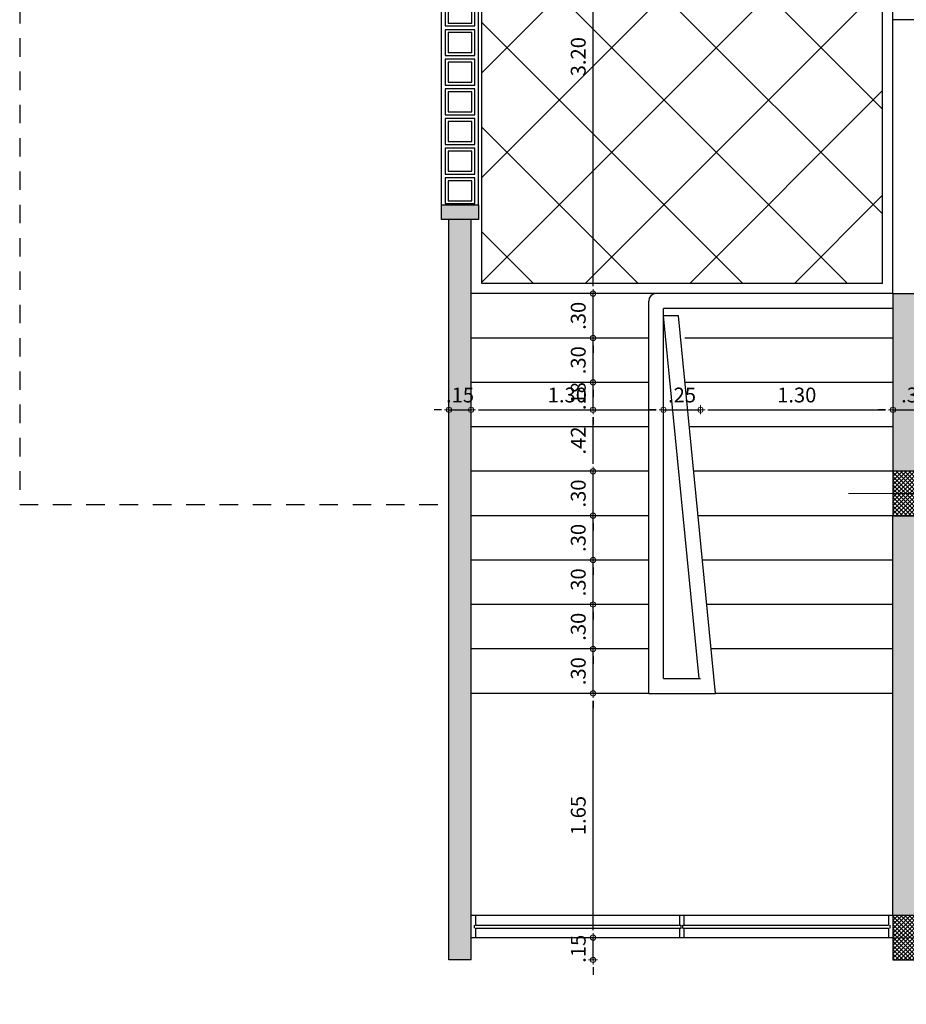
# Model space of a CAD drawing. Units: metres. Extents: x 268 to 382, y 38 to 60.
# Drawn here: x 320 to 326, y 39 to 46 of the extents above; entities that cross this region are included whole.
import ezdxf

# ---------------------------------------------------------------- set-up
doc = ezdxf.new("R2010")
doc.units = ezdxf.units.M
doc.linetypes.add('ACAD_ISO08W100', pattern=[36, 24, -3, 6, -3])
doc.linetypes.add('HIDDEN2', pattern=[0.1875, 0.125, -0.0625])
doc.layers.get('Defpoints').update_dxf_attribs({"lineweight": 0})
for name, color, linetype in [('ACH', 6, 'Continuous'), ('ACH-MURO', 251, 'Continuous'), ('MURO', 4, 'Continuous'), ('PISOS', 1, 'Continuous'), ('PROY', 1, 'HIDDEN2'), ('VENT', 1, 'Continuous')]:
    doc.layers.add(name, color=color, linetype=linetype)
doc.layers.add('DIM', color=6, linetype='Continuous', lineweight=5)
doc.layers.add('EJES', color=4, linetype='ACAD_ISO08W100', lineweight=0)
doc.styles.add('esc75', font='romans.shx', dxfattribs={"width": 1.05, "height": 0.1})
doc.dimstyles.new('ESC-50', dxfattribs={"dimscale": 0, "dimtxt": 0.07, "dimasz": 0.05, "dimexe": 0.18, "dimexo": 0.0625, "dimgap": 0.05, "dimtad": 1, "dimzin": 5, "dimdsep": 46, "dimtxsty": 'esc75', "dimblk1": 'DOT1', "dimblk2": 'DOT1', "dimsah": 1, "dimcen": 0.09, "dimse1": 1, "dimse2": 1, "dimclrd": 256, "dimclrt": 3, "dimadec": 0, "dimazin": 0, "dimtfac": 1, "dimtix": 1, "dimtmove": 2, "dimatfit": 3, "dimldrblk": 'DOT1', "dimfxl": 0, "dimtolj": 1, "dimtzin": 5, "dimarcsym": 0})

# ---------------------------------------------------------------- blocks, each defined once
blk = doc.blocks.new('col')
at = {"layer": 'ACH'}
h = blk.add_hatch(dxfattribs=at)
h.set_pattern_fill('_USER', color=256, scale=0.02, angle=45, style=0, double=1, pattern_type=0)
h.set_pattern_definition([(45, (-240.098624, -184.088298), (-0.0141421356, 0.0141421356), []), (135, (-240.098624, -184.088298), (-0.0141421356, -0.0141421356), [])])
h.paths.add_polyline_path([(-0.15, -0.15), (0.15, -0.15), (0.15, 0.15), (-0.15, 0.15)])
at = {"layer": 'EJES'}
for p, q in [((0, -0.45), (0, 0.45)), ((-0.45, 0), (0.45, 0))]:
    blk.add_line(p, q, dxfattribs=at)
at = {"layer": 'MURO', "color": 7}
blk.add_lwpolyline([(-0.15, -0.15), (0.15, -0.15), (0.15, 0.15), (-0.15, 0.15)], close=True, dxfattribs=at)
blk = doc.blocks.new('DOT1')
at = {"layer": 'DIM'}
for p, q in [((0.61, 0), (-0.61, 0)), ((0, 0.61), (0, -0.61))]:
    blk.add_line(p, q, dxfattribs=at)
at = {"layer": 'DIM', "color": 3}
blk.add_circle((0, 0), 0.359, dxfattribs=at)
blk = doc.blocks.new('*D635')
at = {"layer": 'Defpoints', "color": 0, "transparency": 16777216}
for p in [(322.6145, 44.6996), (322.7645, 44.6996), (322.7645, 43.3148)]:
    blk.add_point(p, dxfattribs=at)
at = {"layer": 'DIM', "lineweight": -2, "transparency": 16777216}
for p, q in [((322.5645, 43.3148), (322.5145, 43.3148)), ((322.6145, 43.3148), (322.7645, 43.3148)), ((322.8145, 43.3148), (322.8645, 43.3148))]:
    blk.add_line(p, q, dxfattribs=at)
at = {"layer": 'DIM', "lineweight": -2, "transparency": 16777216, "xscale": 0.05, "yscale": 0.05, "zscale": 0.05}
blk.add_blockref('DOT1', (322.6145, 43.3148), dxfattribs=at)
at = {"layer": 'DIM', "lineweight": -2, "transparency": 16777216, "xscale": 0.05, "yscale": 0.05, "zscale": 0.05, "rotation": 180}
blk.add_blockref('DOT1', (322.7645, 43.3148), dxfattribs=at)
at = {"layer": 'DIM', "color": 3, "transparency": 16777216, "insert": (322.6895, 43.4148), "char_height": 0.1, "attachment_point": 5, "style": 'esc75'}
blk.add_mtext('\\A1;.15', dxfattribs=at)
blk = doc.blocks.new('*D503')
at = {"layer": 'Defpoints', "color": 0, "transparency": 16777216}
for p in [(322.7645, 44.6996), (324.0645, 44.0996), (324.0645, 43.3148)]:
    blk.add_point(p, dxfattribs=at)
at = {"layer": 'DIM', "lineweight": -2, "transparency": 16777216}
blk.add_line((322.8145, 43.3148), (324.0145, 43.3148), dxfattribs=at)
at = {"layer": 'DIM', "lineweight": -2, "transparency": 16777216, "xscale": 0.05, "yscale": 0.05, "zscale": 0.05, "rotation": 180}
blk.add_blockref('DOT1', (322.7645, 43.3148), dxfattribs=at)
at = {"layer": 'DIM', "lineweight": -2, "transparency": 16777216, "xscale": 0.05, "yscale": 0.05, "zscale": 0.05}
blk.add_blockref('DOT1', (324.0645, 43.3148), dxfattribs=at)
at = {"layer": 'DIM', "color": 3, "transparency": 16777216, "insert": (323.4145, 43.4148), "char_height": 0.1, "attachment_point": 5, "style": 'esc75'}
blk.add_mtext('\\A1;1.30', dxfattribs=at)
blk = doc.blocks.new('*D504')
at = {"layer": 'Defpoints', "color": 0, "transparency": 16777216}
for p in [(324.0645, 44.0996), (324.3145, 43.8996), (324.3145, 43.3148)]:
    blk.add_point(p, dxfattribs=at)
at = {"layer": 'DIM', "lineweight": -2, "transparency": 16777216}
for p, q in [((324.0145, 43.3148), (323.9645, 43.3148)), ((324.0645, 43.3148), (324.3145, 43.3148)), ((324.3645, 43.3148), (324.4145, 43.3148))]:
    blk.add_line(p, q, dxfattribs=at)
at = {"layer": 'DIM', "lineweight": -2, "transparency": 16777216, "xscale": 0.05, "yscale": 0.05, "zscale": 0.05}
blk.add_blockref('DOT1', (324.0645, 43.3148), dxfattribs=at)
at = {"layer": 'DIM', "lineweight": -2, "transparency": 16777216, "xscale": 0.05, "yscale": 0.05, "zscale": 0.05, "rotation": 180}
blk.add_blockref('DOT1', (324.3145, 43.3148), dxfattribs=at)
at = {"layer": 'DIM', "color": 3, "transparency": 16777216, "insert": (324.1895, 43.4148), "char_height": 0.1, "attachment_point": 5, "style": 'esc75'}
blk.add_mtext('\\A1;.25', dxfattribs=at)
blk = doc.blocks.new('*D505')
at = {"layer": 'Defpoints', "color": 0, "transparency": 16777216}
for p in [(324.3145, 43.8996), (325.6145, 43.8996), (325.6145, 43.3148)]:
    blk.add_point(p, dxfattribs=at)
at = {"layer": 'DIM', "lineweight": -2, "transparency": 16777216}
blk.add_line((324.3645, 43.3148), (325.5645, 43.3148), dxfattribs=at)
at = {"layer": 'DIM', "lineweight": -2, "transparency": 16777216, "xscale": 0.05, "yscale": 0.05, "zscale": 0.05, "rotation": 180}
blk.add_blockref('DOT1', (324.3145, 43.3148), dxfattribs=at)
at = {"layer": 'DIM', "lineweight": -2, "transparency": 16777216, "xscale": 0.05, "yscale": 0.05, "zscale": 0.05}
blk.add_blockref('DOT1', (325.6145, 43.3148), dxfattribs=at)
at = {"layer": 'DIM', "color": 3, "transparency": 16777216, "insert": (324.9645, 43.4148), "char_height": 0.1, "attachment_point": 5, "style": 'esc75'}
blk.add_mtext('\\A1;1.30', dxfattribs=at)
blk = doc.blocks.new('*D636')
at = {"layer": 'Defpoints', "color": 0, "transparency": 16777216}
for p in [(325.6145, 43.8996), (325.9145, 43.8996), (325.9145, 43.3148)]:
    blk.add_point(p, dxfattribs=at)
at = {"layer": 'DIM', "lineweight": -2, "transparency": 16777216}
for p, q in [((325.5645, 43.3148), (325.5145, 43.3148)), ((325.6145, 43.3148), (325.9145, 43.3148)), ((325.9645, 43.3148), (326.0145, 43.3148))]:
    blk.add_line(p, q, dxfattribs=at)
at = {"layer": 'DIM', "lineweight": -2, "transparency": 16777216, "xscale": 0.05, "yscale": 0.05, "zscale": 0.05}
blk.add_blockref('DOT1', (325.6145, 43.3148), dxfattribs=at)
at = {"layer": 'DIM', "lineweight": -2, "transparency": 16777216, "xscale": 0.05, "yscale": 0.05, "zscale": 0.05, "rotation": 180}
blk.add_blockref('DOT1', (325.9145, 43.3148), dxfattribs=at)
at = {"layer": 'DIM', "color": 3, "transparency": 16777216, "insert": (325.7645, 43.4148), "char_height": 0.1, "attachment_point": 5, "style": 'esc75'}
blk.add_mtext('\\A1;.30', dxfattribs=at)
blk = doc.blocks.new('*D520')
at = {"layer": 'Defpoints', "color": 0, "transparency": 16777216}
for p in [(322.7945, 39.7496), (323.5883, 39.7496), (322.7645, 39.5996)]:
    blk.add_point(p, dxfattribs=at)
at = {"layer": 'DIM', "lineweight": -2, "transparency": 16777216}
for p, q in [((323.5883, 39.7996), (323.5883, 39.8496)), ((323.5883, 39.5996), (323.5883, 39.7496)), ((323.5883, 39.5496), (323.5883, 39.4996))]:
    blk.add_line(p, q, dxfattribs=at)
at = {"layer": 'DIM', "lineweight": -2, "transparency": 16777216, "xscale": 0.05, "yscale": 0.05, "zscale": 0.05}
for p, rotation in [((323.5883, 39.7496), 270), ((323.5883, 39.5996), 90)]:
    blk.add_blockref('DOT1', p, dxfattribs=dict(at, rotation=rotation))
at = {"layer": 'DIM', "color": 3, "transparency": 16777216, "insert": (323.4883, 39.6746), "char_height": 0.1, "attachment_point": 5, "rotation": 90, "style": 'esc75'}
blk.add_mtext('\\A1;.15', dxfattribs=at)
blk = doc.blocks.new('*D521')
at = {"layer": 'Defpoints', "color": 0, "transparency": 16777216}
for p in [(322.7645, 41.3996), (323.5883, 41.3996), (322.7945, 39.7496)]:
    blk.add_point(p, dxfattribs=at)
at = {"layer": 'DIM', "lineweight": -2, "transparency": 16777216}
blk.add_line((323.5883, 39.7996), (323.5883, 41.3496), dxfattribs=at)
at = {"layer": 'DIM', "lineweight": -2, "transparency": 16777216, "xscale": 0.05, "yscale": 0.05, "zscale": 0.05}
for p, rotation in [((323.5883, 41.3996), 90), ((323.5883, 39.7496), 270)]:
    blk.add_blockref('DOT1', p, dxfattribs=dict(at, rotation=rotation))
at = {"layer": 'DIM', "color": 3, "transparency": 16777216, "insert": (323.4883, 40.5746), "char_height": 0.1, "attachment_point": 5, "rotation": 90, "style": 'esc75'}
blk.add_mtext('\\A1;1.65', dxfattribs=at)
blk = doc.blocks.new('*D522')
at = {"layer": 'Defpoints', "color": 0, "transparency": 16777216}
for p in [(322.7645, 41.6996), (323.5883, 41.6996), (322.7645, 41.3996)]:
    blk.add_point(p, dxfattribs=at)
at = {"layer": 'DIM', "lineweight": -2, "transparency": 16777216}
for p, q in [((323.5883, 41.7496), (323.5883, 41.7996)), ((323.5883, 41.3996), (323.5883, 41.6996)), ((323.5883, 41.3496), (323.5883, 41.2996))]:
    blk.add_line(p, q, dxfattribs=at)
at = {"layer": 'DIM', "lineweight": -2, "transparency": 16777216, "xscale": 0.05, "yscale": 0.05, "zscale": 0.05}
for p, rotation in [((323.5883, 41.6996), 270), ((323.5883, 41.3996), 90)]:
    blk.add_blockref('DOT1', p, dxfattribs=dict(at, rotation=rotation))
at = {"layer": 'DIM', "color": 3, "transparency": 16777216, "insert": (323.4883, 41.5496), "char_height": 0.1, "attachment_point": 5, "rotation": 90, "style": 'esc75'}
blk.add_mtext('\\A1;.30', dxfattribs=at)
blk = doc.blocks.new('*D523')
at = {"layer": 'Defpoints', "color": 0, "transparency": 16777216}
for p in [(322.7645, 41.9996), (323.5883, 41.9996), (322.7645, 41.6996)]:
    blk.add_point(p, dxfattribs=at)
at = {"layer": 'DIM', "lineweight": -2, "transparency": 16777216}
for p, q in [((323.5883, 42.0496), (323.5883, 42.0996)), ((323.5883, 41.6996), (323.5883, 41.9996)), ((323.5883, 41.6496), (323.5883, 41.5996))]:
    blk.add_line(p, q, dxfattribs=at)
at = {"layer": 'DIM', "lineweight": -2, "transparency": 16777216, "xscale": 0.05, "yscale": 0.05, "zscale": 0.05}
for p, rotation in [((323.5883, 41.9996), 270), ((323.5883, 41.6996), 90)]:
    blk.add_blockref('DOT1', p, dxfattribs=dict(at, rotation=rotation))
at = {"layer": 'DIM', "color": 3, "transparency": 16777216, "insert": (323.4883, 41.8496), "char_height": 0.1, "attachment_point": 5, "rotation": 90, "style": 'esc75'}
blk.add_mtext('\\A1;.30', dxfattribs=at)
blk = doc.blocks.new('*D524')
at = {"layer": 'Defpoints', "color": 0, "transparency": 16777216}
for p in [(322.7645, 42.2996), (323.5883, 42.2996), (322.7645, 41.9996)]:
    blk.add_point(p, dxfattribs=at)
at = {"layer": 'DIM', "lineweight": -2, "transparency": 16777216}
for p, q in [((323.5883, 42.3496), (323.5883, 42.3996)), ((323.5883, 41.9996), (323.5883, 42.2996)), ((323.5883, 41.9496), (323.5883, 41.8996))]:
    blk.add_line(p, q, dxfattribs=at)
at = {"layer": 'DIM', "lineweight": -2, "transparency": 16777216, "xscale": 0.05, "yscale": 0.05, "zscale": 0.05}
for p, rotation in [((323.5883, 42.2996), 270), ((323.5883, 41.9996), 90)]:
    blk.add_blockref('DOT1', p, dxfattribs=dict(at, rotation=rotation))
at = {"layer": 'DIM', "color": 3, "transparency": 16777216, "insert": (323.4883, 42.1496), "char_height": 0.1, "attachment_point": 5, "rotation": 90, "style": 'esc75'}
blk.add_mtext('\\A1;.30', dxfattribs=at)
blk = doc.blocks.new('*D525')
at = {"layer": 'Defpoints', "color": 0, "transparency": 16777216}
for p in [(322.7645, 42.5996), (323.5883, 42.5996), (322.7645, 42.2996)]:
    blk.add_point(p, dxfattribs=at)
at = {"layer": 'DIM', "lineweight": -2, "transparency": 16777216}
for p, q in [((323.5883, 42.6496), (323.5883, 42.6996)), ((323.5883, 42.2996), (323.5883, 42.5996)), ((323.5883, 42.2496), (323.5883, 42.1996))]:
    blk.add_line(p, q, dxfattribs=at)
at = {"layer": 'DIM', "lineweight": -2, "transparency": 16777216, "xscale": 0.05, "yscale": 0.05, "zscale": 0.05}
for p, rotation in [((323.5883, 42.5996), 270), ((323.5883, 42.2996), 90)]:
    blk.add_blockref('DOT1', p, dxfattribs=dict(at, rotation=rotation))
at = {"layer": 'DIM', "color": 3, "transparency": 16777216, "insert": (323.4883, 42.4496), "char_height": 0.1, "attachment_point": 5, "rotation": 90, "style": 'esc75'}
blk.add_mtext('\\A1;.30', dxfattribs=at)
blk = doc.blocks.new('*D526')
at = {"layer": 'Defpoints', "color": 0, "transparency": 16777216}
for p in [(322.7645, 42.8996), (323.5883, 42.8996), (322.7645, 42.5996)]:
    blk.add_point(p, dxfattribs=at)
at = {"layer": 'DIM', "lineweight": -2, "transparency": 16777216}
for p, q in [((323.5883, 42.9496), (323.5883, 42.9996)), ((323.5883, 42.5996), (323.5883, 42.8996)), ((323.5883, 42.5496), (323.5883, 42.4996))]:
    blk.add_line(p, q, dxfattribs=at)
at = {"layer": 'DIM', "lineweight": -2, "transparency": 16777216, "xscale": 0.05, "yscale": 0.05, "zscale": 0.05}
for p, rotation in [((323.5883, 42.8996), 270), ((323.5883, 42.5996), 90)]:
    blk.add_blockref('DOT1', p, dxfattribs=dict(at, rotation=rotation))
at = {"layer": 'DIM', "color": 3, "transparency": 16777216, "insert": (323.4883, 42.7496), "char_height": 0.1, "attachment_point": 5, "rotation": 90, "style": 'esc75'}
blk.add_mtext('\\A1;.30', dxfattribs=at)
blk = doc.blocks.new('*D527')
at = {"layer": 'Defpoints', "color": 0, "transparency": 16777216}
for p in [(322.8345, 43.3148), (323.5883, 43.3148), (322.7645, 42.8996)]:
    blk.add_point(p, dxfattribs=at)
at = {"layer": 'DIM', "lineweight": -2, "transparency": 16777216}
blk.add_line((323.5883, 42.9496), (323.5883, 43.2648), dxfattribs=at)
at = {"layer": 'DIM', "lineweight": -2, "transparency": 16777216, "xscale": 0.05, "yscale": 0.05, "zscale": 0.05}
for p, rotation in [((323.5883, 43.3148), 90), ((323.5883, 42.8996), 270)]:
    blk.add_blockref('DOT1', p, dxfattribs=dict(at, rotation=rotation))
at = {"layer": 'DIM', "color": 3, "transparency": 16777216, "insert": (323.4883, 43.1072), "char_height": 0.1, "attachment_point": 5, "rotation": 90, "style": 'esc75'}
blk.add_mtext('\\A1;.42', dxfattribs=at)
blk = doc.blocks.new('*D528')
at = {"layer": 'Defpoints', "color": 0, "transparency": 16777216}
for p in [(322.8345, 43.4996), (323.5883, 43.4996), (322.8345, 43.3148)]:
    blk.add_point(p, dxfattribs=at)
at = {"layer": 'DIM', "lineweight": -2, "transparency": 16777216}
for p, q in [((323.5883, 43.5496), (323.5883, 43.5996)), ((323.5883, 43.3148), (323.5883, 43.4996)), ((323.5883, 43.2648), (323.5883, 43.2148))]:
    blk.add_line(p, q, dxfattribs=at)
at = {"layer": 'DIM', "lineweight": -2, "transparency": 16777216, "xscale": 0.05, "yscale": 0.05, "zscale": 0.05}
for p, rotation in [((323.5883, 43.4996), 270), ((323.5883, 43.3148), 90)]:
    blk.add_blockref('DOT1', p, dxfattribs=dict(at, rotation=rotation))
at = {"layer": 'DIM', "color": 3, "transparency": 16777216, "insert": (323.4883, 43.4072), "char_height": 0.1, "attachment_point": 5, "rotation": 90, "style": 'esc75'}
blk.add_mtext('\\A1;.18', dxfattribs=at)
blk = doc.blocks.new('*D529')
at = {"layer": 'Defpoints', "color": 0, "transparency": 16777216}
for p in [(322.8345, 43.7996), (323.5883, 43.7996), (322.8345, 43.4996)]:
    blk.add_point(p, dxfattribs=at)
at = {"layer": 'DIM', "lineweight": -2, "transparency": 16777216}
for p, q in [((323.5883, 43.8496), (323.5883, 43.8996)), ((323.5883, 43.4996), (323.5883, 43.7996)), ((323.5883, 43.4496), (323.5883, 43.3996))]:
    blk.add_line(p, q, dxfattribs=at)
at = {"layer": 'DIM', "lineweight": -2, "transparency": 16777216, "xscale": 0.05, "yscale": 0.05, "zscale": 0.05}
for p, rotation in [((323.5883, 43.7996), 270), ((323.5883, 43.4996), 90)]:
    blk.add_blockref('DOT1', p, dxfattribs=dict(at, rotation=rotation))
at = {"layer": 'DIM', "color": 3, "transparency": 16777216, "insert": (323.4883, 43.6496), "char_height": 0.1, "attachment_point": 5, "rotation": 90, "style": 'esc75'}
blk.add_mtext('\\A1;.30', dxfattribs=at)
blk = doc.blocks.new('*D530')
at = {"layer": 'Defpoints', "color": 0, "transparency": 16777216}
for p in [(322.8345, 44.0996), (323.5883, 44.0996), (322.8345, 43.7996)]:
    blk.add_point(p, dxfattribs=at)
at = {"layer": 'DIM', "lineweight": -2, "transparency": 16777216}
for p, q in [((323.5883, 44.1496), (323.5883, 44.1996)), ((323.5883, 43.7996), (323.5883, 44.0996)), ((323.5883, 43.7496), (323.5883, 43.6996))]:
    blk.add_line(p, q, dxfattribs=at)
at = {"layer": 'DIM', "lineweight": -2, "transparency": 16777216, "xscale": 0.05, "yscale": 0.05, "zscale": 0.05}
for p, rotation in [((323.5883, 44.0996), 270), ((323.5883, 43.7996), 90)]:
    blk.add_blockref('DOT1', p, dxfattribs=dict(at, rotation=rotation))
at = {"layer": 'DIM', "color": 3, "transparency": 16777216, "insert": (323.4883, 43.9496), "char_height": 0.1, "attachment_point": 5, "rotation": 90, "style": 'esc75'}
blk.add_mtext('\\A1;.30', dxfattribs=at)
blk = doc.blocks.new('*D531')
at = {"layer": 'Defpoints', "color": 0, "transparency": 16777216}
for p in [(323.2645, 47.2996), (323.5883, 47.2996), (322.8345, 44.0996)]:
    blk.add_point(p, dxfattribs=at)
at = {"layer": 'DIM', "lineweight": -2, "transparency": 16777216}
blk.add_line((323.5883, 44.1496), (323.5883, 47.2496), dxfattribs=at)
at = {"layer": 'DIM', "lineweight": -2, "transparency": 16777216, "xscale": 0.05, "yscale": 0.05, "zscale": 0.05}
for p, rotation in [((323.5883, 47.2996), 90), ((323.5883, 44.0996), 270)]:
    blk.add_blockref('DOT1', p, dxfattribs=dict(at, rotation=rotation))
at = {"layer": 'DIM', "color": 3, "transparency": 16777216, "insert": (323.4883, 45.6996), "char_height": 0.1, "attachment_point": 5, "rotation": 90, "style": 'esc75'}
blk.add_mtext('\\A1;3.20', dxfattribs=at)

msp = doc.modelspace()

# ---------------------------------------------------------------- hatches: boundary and pattern name
at = {"layer": 'ACH'}
h = msp.add_hatch(dxfattribs=at)
h.set_pattern_fill('_USER', color=256, scale=0.5, angle=45, style=0, double=1, pattern_type=0)
h.set_pattern_definition([(45, (-246.56784, -74.09346), (-0.3535534, 0.3535534), []), (135, (-246.56784, -74.09346), (-0.3535534, -0.3535534), [])])
h.paths.add_polyline_path([(322.8345, 47.2296), (322.8345, 44.1696), (325.5445, 44.1696), (325.5445, 46.0196), (333.3445, 46.0196), (333.3445, 49.0296), (331.9322, 49.0296), (331.8868, 47.6696), (332.0845, 47.6696), (332.0845, 47.2296), (331.6445, 47.2296), (331.6445, 47.3796), (325.9845, 47.3796), (325.9845, 47.2296)])
at = {"layer": 'ACH-MURO'}
h = msp.add_hatch(color=256, dxfattribs=at)
h.paths.add_polyline_path([(322.7645, 44.5996), (322.6145, 44.5996), (322.6145, 39.5996), (322.7645, 39.5996)])
h.paths.add_polyline_path([(322.8148, 44.6996), (322.5648, 44.6996), (322.5648, 44.5996), (322.8148, 44.5996)])
h.paths.add_polyline_path([(322.557, 43.4898), (322.822, 43.4898), (322.822, 43.3398), (322.557, 43.3398)], flags=9)
h = msp.add_hatch(color=256, dxfattribs=at)
h.paths.add_polyline_path([(326.8194, 42.8246), (325.9145, 42.8246), (325.9145, 42.6746), (326.8194, 42.6746)])
h.paths.add_polyline_path([(325.9145, 44.0996), (325.6145, 44.0996), (325.6145, 42.8996), (325.7645, 42.8996), (325.9145, 42.8996)])
h.paths.add_polyline_path([(325.632, 43.4898), (325.897, 43.4898), (325.897, 43.3398), (325.632, 43.3398)], flags=24)
msp.add_hatch(color=256, dxfattribs=at).paths.add_polyline_path([(325.7645, 42.5996), (325.6145, 42.5996), (325.6145, 39.8996), (325.7645, 39.8996)])

# ---------------------------------------------------------------- linework, layer by layer
at = {"layer": 'ACH'}
msp.add_lwpolyline([(322.8345, 47.2296), (322.8345, 44.1696), (325.5445, 44.1696), (325.5445, 46.0196), (333.3445, 46.0196), (333.3445, 49.0296), (331.9322, 49.0296), (331.8868, 47.6696), (332.0845, 47.6696), (332.0845, 47.2296), (331.6445, 47.2296), (331.6445, 47.3796), (325.9845, 47.3796), (325.9845, 47.2296)], close=True, dxfattribs=at)
at = {"layer": 'MURO', "color": 3}
for p, q in [((325.6145, 44.0996), (325.6145, 45.9496)), ((331.8645, 45.9496), (325.6145, 45.9496)), ((325.6145, 44.0996), (324.0145, 44.0996)), ((323.9645, 41.3996), (323.9645, 44.0496)), ((324.0645, 41.4996), (324.0645, 43.9996)), ((325.6145, 43.9996), (324.0645, 43.9996)), ((324.3042, 41.4996), (324.0644, 43.95)), ((324.1649, 43.9496), (324.0645, 43.9496)), ((324.4145, 41.3996), (324.1649, 43.9496)), ((324.0645, 41.4996), (324.3145, 41.4996)), ((323.9645, 41.3996), (324.4145, 41.3996))]:
    msp.add_line(p, q, dxfattribs=at)
at = {"layer": 'MURO'}
for p, q in [((322.6145, 39.5996), (322.6145, 44.5996)), ((322.7645, 39.5996), (322.7645, 44.5996)), ((325.6145, 44.0996), (325.9145, 44.0996)), ((325.6145, 44.0996), (325.6145, 42.8996)), ((325.7645, 42.8996), (325.6145, 42.8996)), ((325.6145, 39.8996), (325.6145, 42.5996)), ((325.7645, 42.5996), (325.6145, 42.5996)), ((322.7645, 39.5996), (322.6145, 39.5996))]:
    msp.add_line(p, q, dxfattribs=at)
msp.add_lwpolyline([(322.5648, 44.6996), (322.8148, 44.6996), (322.8148, 44.5996), (322.5648, 44.5996)], close=True, dxfattribs=at)
at = {"layer": 'MURO', "color": 3}
msp.add_arc((324.0145, 44.0496), 0.05, 90, 180, dxfattribs=at)
at = {"layer": 'PISOS'}
for p, q in [((324.0145, 44.0996), (322.7645, 44.0996)), ((323.9645, 43.7996), (322.7645, 43.7996)), ((325.6145, 43.7996), (324.209, 43.7996)), ((323.9645, 43.4996), (322.7645, 43.4996)), ((325.6145, 43.4996), (324.209, 43.4996)), ((325.6145, 43.4996), (324.2383, 43.4996)), ((325.6145, 43.4996), (324.4145, 43.4996)), ((325.6145, 43.4996), (324.4145, 43.4996)), ((323.9645, 43.1996), (322.7645, 43.1996)), ((325.6145, 43.1996), (324.2383, 43.1996)), ((323.9645, 42.8996), (322.7645, 42.8996)), ((325.6145, 42.8996), (324.2677, 42.8996)), ((323.9645, 42.5996), (322.7645, 42.5996)), ((325.6145, 42.5996), (324.297, 42.5996)), ((323.9645, 42.2996), (322.7645, 42.2996)), ((325.6145, 42.2996), (324.3264, 42.2996)), ((323.9645, 41.9996), (322.7645, 41.9996)), ((325.6145, 41.9996), (324.3557, 41.9996)), ((323.9645, 41.6996), (322.7645, 41.6996)), ((325.6145, 41.6996), (324.3851, 41.6996)), ((323.9645, 41.3996), (322.7645, 41.3996)), ((325.6145, 41.3996), (324.4145, 41.3996))]:
    msp.add_line(p, q, dxfattribs=at)
at = {"layer": 'PROY'}
for p, q in [((319.7145, 53.2496), (319.7145, 42.6746)), ((325.6145, 45.9496), (325.6145, 47.2996)), ((319.7145, 42.6746), (322.6145, 42.6746))]:
    msp.add_line(p, q, dxfattribs=at)
at = {"layer": 'VENT'}
for p, q in [((322.5648, 44.6996), (322.5648, 46.6996)), ((322.8148, 44.6996), (322.8148, 46.6996)), ((325.6145, 39.8996), (322.7645, 39.8996)), ((322.7845, 39.8346), (322.7845, 39.8146)), ((322.7945, 39.8996), (322.7945, 39.8346)), ((322.7945, 39.8346), (324.1845, 39.8346)), ((324.1745, 39.8346), (324.1745, 39.8996)), ((324.1845, 39.8146), (324.1845, 39.8346)), ((324.1945, 39.8146), (324.1945, 39.8346)), ((324.1945, 39.8346), (325.5845, 39.8346)), ((324.2045, 39.8346), (324.2045, 39.8996)), ((325.5845, 39.8996), (325.5845, 39.8346)), ((325.5945, 39.8346), (325.5945, 39.8146)), ((322.7945, 39.8146), (322.7945, 39.7496)), ((322.7945, 39.8146), (324.1845, 39.8146)), ((324.1745, 39.7496), (324.1745, 39.8146)), ((324.1945, 39.8146), (325.5845, 39.8146)), ((324.2045, 39.7496), (324.2045, 39.8146)), ((325.5845, 39.8146), (325.5845, 39.7496)), ((325.6145, 39.7496), (322.7645, 39.7496))]:
    msp.add_line(p, q, dxfattribs=at)
for points in [[(322.5898, 45.9071), (322.7898, 45.9071), (322.7898, 46.0821), (322.5898, 46.0821)], [(322.6098, 45.9271), (322.7698, 45.9271), (322.7698, 46.0621), (322.6098, 46.0621)], [(322.5898, 45.7071), (322.7898, 45.7071), (322.7898, 45.8821), (322.5898, 45.8821)], [(322.6098, 45.7271), (322.7698, 45.7271), (322.7698, 45.8621), (322.6098, 45.8621)], [(322.5898, 45.5071), (322.7898, 45.5071), (322.7898, 45.6821), (322.5898, 45.6821)], [(322.6098, 45.5271), (322.7698, 45.5271), (322.7698, 45.6621), (322.6098, 45.6621)], [(322.5898, 45.3071), (322.7898, 45.3071), (322.7898, 45.4821), (322.5898, 45.4821)], [(322.6098, 45.3271), (322.7698, 45.3271), (322.7698, 45.4621), (322.6098, 45.4621)], [(322.5898, 45.1071), (322.7898, 45.1071), (322.7898, 45.2821), (322.5898, 45.2821)], [(322.6098, 45.1271), (322.7698, 45.1271), (322.7698, 45.2621), (322.6098, 45.2621)], [(322.5898, 44.9071), (322.7898, 44.9071), (322.7898, 45.0821), (322.5898, 45.0821)], [(322.6098, 44.9271), (322.7698, 44.9271), (322.7698, 45.0621), (322.6098, 45.0621)], [(322.5898, 44.7071), (322.7898, 44.7071), (322.7898, 44.8821), (322.5898, 44.8821)], [(322.6098, 44.7271), (322.7698, 44.7271), (322.7698, 44.8621), (322.6098, 44.8621)]]:
    msp.add_lwpolyline(points, close=True, dxfattribs=at)

# ---------------------------------------------------------------- block references
at = {"layer": 'DIM'}
for p in [(325.7645, 42.7496), (325.7645, 39.7496)]:
    msp.add_blockref('col', p, dxfattribs=at)

# ---------------------------------------------------------------- dimensions: what is measured, and where the dimension line sits
for base, p1, p2, picture, middle in [((323.5883, 47.2996), (322.8345, 44.0996), (323.2645, 47.2996), '*D531', (323.4883, 45.6996)), ((323.5883, 44.0996), (322.8345, 43.7996), (322.8345, 44.0996), '*D530', (323.4883, 43.9496)), ((323.5883, 43.7996), (322.8345, 43.4996), (322.8345, 43.7996), '*D529', (323.4883, 43.6496)), ((323.5883, 43.4996), (322.8345, 43.3148), (322.8345, 43.4996), '*D528', (323.4883, 43.4072)), ((323.5883, 43.3148), (322.7645, 42.8996), (322.8345, 43.3148), '*D527', (323.4883, 43.1072)), ((323.5883, 42.8996), (322.7645, 42.5996), (322.7645, 42.8996), '*D526', (323.4883, 42.7496)), ((323.5883, 42.5996), (322.7645, 42.2996), (322.7645, 42.5996), '*D525', (323.4883, 42.4496)), ((323.5883, 42.2996), (322.7645, 41.9996), (322.7645, 42.2996), '*D524', (323.4883, 42.1496)), ((323.5883, 41.9996), (322.7645, 41.6996), (322.7645, 41.9996), '*D523', (323.4883, 41.8496)), ((323.5883, 41.6996), (322.7645, 41.3996), (322.7645, 41.6996), '*D522', (323.4883, 41.5496)), ((323.5883, 41.3996), (322.7945, 39.7496), (322.7645, 41.3996), '*D521', (323.4883, 40.5746)), ((323.5883, 39.7496), (322.7645, 39.5996), (322.7945, 39.7496), '*D520', (323.4883, 39.6746))]:
    dim = msp.add_linear_dim(base=base, p1=p1, p2=p2, angle=90, dimstyle='ESC-50', override={"dimscale": 1}, dxfattribs=at)
    dim.commit()
    dim.dimension.update_dxf_attribs({"geometry": picture, "text_midpoint": middle})
at = {"layer": 'DIM', "color": 20}
for base, p1, p2, picture, middle in [((322.7645, 43.3148), (322.6145, 44.6996), (322.7645, 44.6996), '*D635', (322.6895, 43.4148)), ((324.0645, 43.3148), (322.7645, 44.6996), (324.0645, 44.0996), '*D503', (323.4145, 43.4148)), ((324.3145, 43.3148), (324.0645, 44.0996), (324.3145, 43.8996), '*D504', (324.1895, 43.4148)), ((325.6145, 43.3148), (324.3145, 43.8996), (325.6145, 43.8996), '*D505', (324.9645, 43.4148)), ((325.9145, 43.3148), (325.6145, 43.8996), (325.9145, 43.8996), '*D636', (325.7645, 43.4148))]:
    dim = msp.add_linear_dim(base=base, p1=p1, p2=p2, dimstyle='ESC-50', override={"dimscale": 1}, dxfattribs=at)
    dim.commit()
    dim.dimension.update_dxf_attribs({"geometry": picture, "text_midpoint": middle})

doc.saveas('drawing.dxf')
